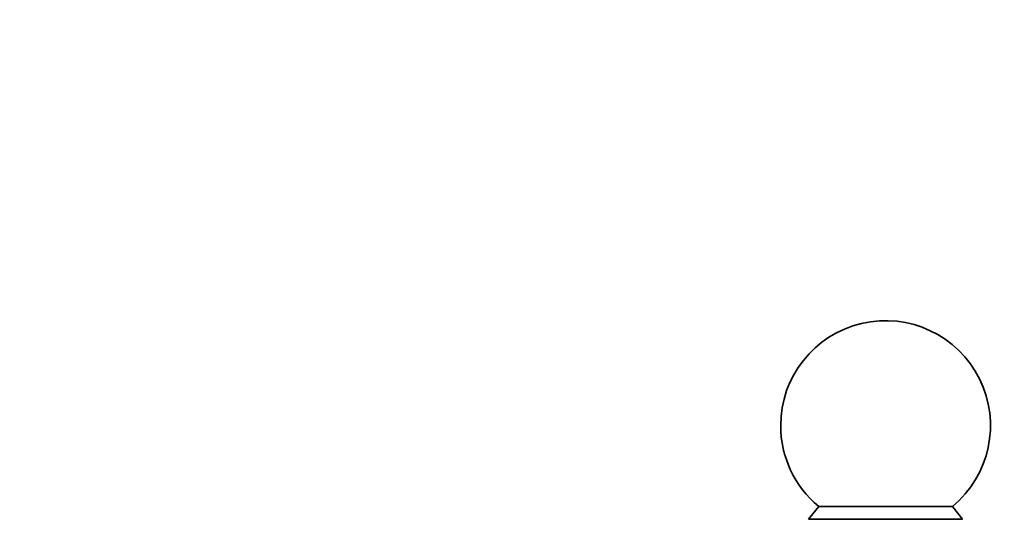
# Model space of a CAD drawing. Units: millimetres. Extents: x 0 to 2778, y 0 to 2138.
# Drawn here: x 49 to 119, y 1551 to 1587 of the extents above; entities that cross this region are included whole.
import ezdxf
from ezdxf import colors
from ezdxf.entities.mleader import LeaderData, LeaderLine
from ezdxf.math import Vec2, Vec3

# ---------------------------------------------------------------- set-up
doc = ezdxf.new("R2010")
doc.units = ezdxf.units.MM
doc.layers.add('DV4_Défaut', color=7, linetype='Continuous')
doc.layers.add('Défaut', color=7, linetype='Continuous')

# ---------------------------------------------------------------- blocks, each defined once
blk = doc.blocks.new('_DOT')
at = {"color": 0}
blk.add_line((0, 0), (-1, 0), dxfattribs=at)
at = {"color": 0, "const_width": 0.333}
blk.add_lwpolyline([(-0.1665, 0, 1), (0.1665, 0, 1)], format="xyb", close=True, dxfattribs=at)
blk = doc.blocks.new('SE3')
at = {"layer": 'DV4_Défaut', "color": 7, "linetype": 'Continuous', "lineweight": 35}
for p, q in [((105.717, 1552.371), (104.997, 1551.451)), ((105.717, 1552.371), (115.276, 1552.371)), ((115.997, 1551.451), (115.276, 1552.371)), ((104.997, 1551.451), (115.997, 1551.451))]:
    blk.add_line(p, q, dxfattribs=at)
for start, end in [(309.59007, 180), (180, 230.40993)]:
    blk.add_arc((110.497, 1558.151), 7.5, start, end, dxfattribs=at)

msp = doc.modelspace()

# ---------------------------------------------------------------- block references
at = {"layer": 'Défaut'}
msp.add_blockref('SE3', (0, 0), dxfattribs=at)

# ---------------------------------------------------------------- leaders
at = {"layer": 'Défaut', "color": 7, "linetype": 'Continuous', "lineweight": 18}
ml = msp.add_multileader_mtext('Standard', dxfattribs=at)
ml.set_content('{\\pxsm0.9;\\fSolid Edge ISO|b1||i0||c0|p34;\\W1.;28/10/2019\\P}', color=256)
ml.set_leader_properties()
ml.set_arrow_properties(name='DOT')
ml.build(insert=Vec2(0, 0))
ml.multileader.update_dxf_attribs({"leader_type": 0, "dogleg_length": 0, "arrow_head_size": 12})
ctx = ml.context
ctx.base_point, ctx.char_height, ctx.arrow_head_size, ctx.landing_gap_size = Vec3(2690.826, 2130.93), 12, 12, 4.2
notes = []
notes.append((ctx, [(0, (0, 0, 0), (0, 0), (1, 0), 1, [])]))
ctx.mtext.insert = Vec3(2692.826, 2137.05)
ml = msp.add_multileader_mtext('Standard', dxfattribs=at)
ml.set_content('{\\pxsm0.9;\\fArial|b1||i0||c0|p34;\\W1.;13CS\\P}', color=256)
ml.set_leader_properties()
ml.set_arrow_properties(name='DOT')
ml.build(insert=Vec2(0, 0))
ml.multileader.update_dxf_attribs({"leader_type": 0, "dogleg_length": 0, "arrow_head_size": 12})
ctx = ml.context
ctx.base_point, ctx.char_height, ctx.arrow_head_size, ctx.landing_gap_size = Vec3(56.425, 2127.546), 12, 12, 4.2
notes.append((ctx, [(0, (0, 0, 0), (0, 0), (1, 0), 1, [])]))
ctx.mtext.insert = Vec3(58.425, 2133.66)
for ctx, leaders in notes:
    for number, flags, end, landing, length, lines in leaders:
        leader = LeaderData()
        leader.index, (leader.has_last_leader_line, leader.has_dogleg_vector, leader.attachment_direction) = number, flags
        leader.last_leader_point, leader.dogleg_vector, leader.dogleg_length = Vec3(end), Vec3(landing), length
        for number, points, colour, breaks in lines:
            line = LeaderLine()
            line.index, line.vertices, line.color, line.breaks = number, Vec3.list(points), colors.encode_raw_color(colour), breaks
            leader.lines.append(line)
        ctx.leaders.append(leader)

doc.saveas('drawing.dxf')
